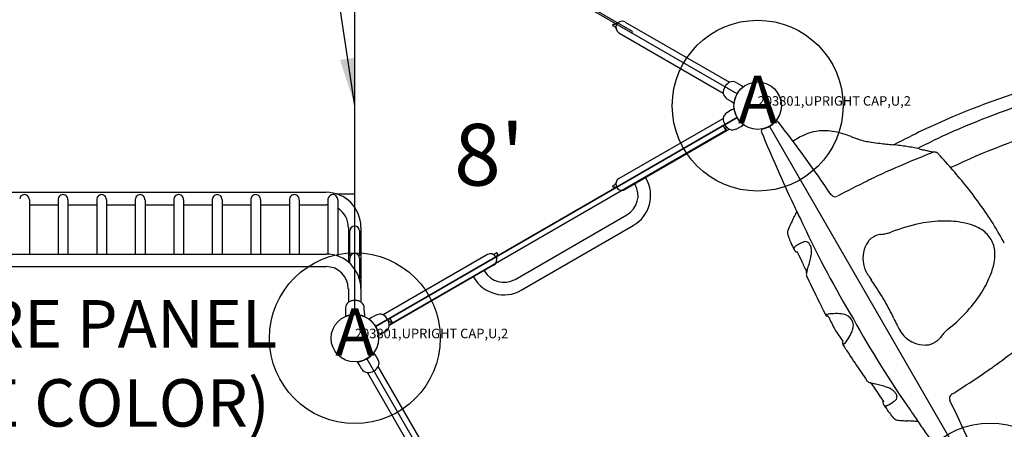
# Model space of a CAD drawing. Extents: x 0 to 1546, y 0 to 1220.
# Drawn here: x 1229 to 1333, y 910 to 953 of the extents above; entities that cross this region are included whole.
import ezdxf
from ezdxf.enums import TextEntityAlignment as Align

# ---------------------------------------------------------------- set-up
doc = ezdxf.new("R2010")
doc.units = 0
doc.header["$LTSCALE"] = 12
doc.header["$MEASUREMENT"] = 0
for name, color, linetype in [('27', 4, 'CONTINUOUS'), ('GT-COMPONENT_DESCRIPTIONS', 7, 'CONTINUOUS'), ('GT-COMPONENT_LINEWORK', 7, 'CONTINUOUS'), ('GT-FOOTING_HOLES', 20, 'CONTINUOUS')]:
    doc.layers.add(name, color=color, linetype=linetype)
doc.styles.add('NORMAL', font='romans.shx')
doc.styles.get("Standard").update_dxf_attribs({"font": 'romans.shx'})
doc.dimstyles.get("Standard").update_dxf_attribs({"dimscale": 60, "dimtxt": 0.0833, "dimasz": 0.0833, "dimexe": 0.0833, "dimexo": 0.04, "dimgap": 0.09, "dimtad": 0, "dimtih": 1, "dimtoh": 1, "dimdec": 4, "dimzin": 1, "dimtxsty": 'STANDARD', "dimcen": 0.09, "dimclrt": 150, "dimazin": 3, "dimtfac": 1, "dimtdec": 0, "dimtofl": 0, "dimtmove": 0, "dimatfit": 3, "dimtolj": 1, "dimtzin": 0})

msp = doc.modelspace()

# ---------------------------------------------------------------- linework, layer by layer
at = {"layer": 'GT-COMPONENT_LINEWORK'}
for p, q in [((1304.96, 945.55), (1266.86, 967.55)), ((1264.69, 922.3), (1264.69, 966.3)), ((1292.19, 952.93), (1292.2, 952.93)), ((1293.17, 953.11), (1304.17, 946.76)), ((1292.51, 951.98), (1303.51, 945.63)), ((1303.7, 946.32), (1303.66, 946.25)), ((1304.86, 946.75), (1305.36, 946.47)), ((1305.36, 946.47), (1305.64, 946.3)), ((1303.87, 945.03), (1304.36, 944.74)), ((1304.36, 944.74), (1304.65, 944.58)), ((1266.86, 921.05), (1304.96, 943.05)), ((1304.96, 943.05), (1266.86, 921.05)), ((1304.36, 943.85), (1303.87, 943.56)), ((1304.36, 943.85), (1304.65, 944.01)), ((1292.51, 936.61), (1303.51, 942.96)), ((1303.48, 942.19), (1303.77, 941.67)), ((1303.66, 942.34), (1303.7, 942.27)), ((1304.86, 941.84), (1305.36, 942.12)), ((1305.36, 942.12), (1305.64, 942.29)), ((1330.38, 904.03), (1308.38, 942.13)), ((1303.77, 941.67), (1268.65, 921.39)), ((1304.17, 941.83), (1293.17, 935.48)), ((1303.83, 941.74), (1303.76, 941.7)), ((1294.16, 936.12), (1294.18, 936.08)), ((1294.22, 936.01), (1294.18, 936.08)), ((1295.3, 936.78), (1295.32, 936.73)), ((1295.36, 936.67), (1295.32, 936.73)), ((1313.63, 936.72), (1313.63, 936.72)), ((1169.66, 935.17), (1261.66, 935.17)), ((1264.69, 934.98), (1262.82, 934.98)), ((1292.08, 935.71), (1292.09, 935.71)), ((1230.38, 934.49), (1230.38, 934.49)), ((1230.39, 934.39), (1230.39, 928.67)), ((1230.39, 933.85), (1233.42, 933.85)), ((1233.42, 934.39), (1233.42, 928.67)), ((1233.44, 934.49), (1233.43, 934.49)), ((1234.44, 934.49), (1234.44, 934.49)), ((1234.45, 934.39), (1234.45, 928.67)), ((1234.45, 933.85), (1237.49, 933.85)), ((1237.5, 934.49), (1237.49, 934.49)), ((1237.49, 934.39), (1237.49, 928.67)), ((1238.5, 934.49), (1238.5, 934.49)), ((1238.51, 934.39), (1238.51, 928.67)), ((1238.51, 933.85), (1241.55, 933.85)), ((1241.55, 934.39), (1241.55, 928.67)), ((1241.56, 934.49), (1241.56, 934.49)), ((1242.56, 934.49), (1242.57, 934.49)), ((1242.58, 934.39), (1242.58, 928.67)), ((1242.58, 933.85), (1245.61, 933.85)), ((1245.61, 934.39), (1245.61, 928.67)), ((1245.62, 934.49), (1245.62, 934.49)), ((1246.63, 934.49), (1246.63, 934.49)), ((1246.64, 934.39), (1246.64, 928.67)), ((1246.64, 933.85), (1249.67, 933.85)), ((1249.67, 934.39), (1249.67, 928.67)), ((1249.68, 934.49), (1249.68, 934.49)), ((1250.69, 934.49), (1250.69, 934.49)), ((1250.7, 934.39), (1250.7, 928.67)), ((1250.7, 933.85), (1253.73, 933.85)), ((1253.73, 934.39), (1253.73, 928.67)), ((1253.74, 934.49), (1253.74, 934.49)), ((1254.75, 934.49), (1254.75, 934.49)), ((1254.76, 934.39), (1254.76, 928.67)), ((1254.76, 933.85), (1257.79, 933.85)), ((1257.79, 934.39), (1257.79, 928.67)), ((1257.8, 934.49), (1257.8, 934.49)), ((1258.81, 934.49), (1258.81, 934.49)), ((1258.82, 934.39), (1258.82, 928.67)), ((1258.82, 933.85), (1261.66, 933.85)), ((1261.85, 934.39), (1261.85, 928.66)), ((1261.86, 934.49), (1261.86, 934.49)), ((1262.87, 934.5), (1262.87, 934.49)), ((1262.88, 934.39), (1262.88, 928.46)), ((1281.57, 926), (1293.36, 932.81)), ((1282.22, 924.86), (1294.02, 931.67)), ((1264.01, 931.51), (1264.01, 927.82)), ((1264.15, 928.53), (1264.15, 931.1)), ((1265.18, 931.1), (1265.18, 928.53)), ((1265.32, 931.51), (1265.32, 925.1)), ((1169.66, 928.67), (1261.66, 928.67)), ((1264.15, 928.53), (1264.24, 928.53)), ((1265.08, 928.53), (1265.18, 928.53)), ((1278.65, 928.61), (1267.66, 922.26)), ((1264.15, 927.7), (1264.15, 928.23)), ((1265.18, 928.23), (1265.18, 926.02)), ((1279.64, 928.41), (1279.64, 928.41)), ((1312.76, 928.5), (1312.76, 928.5)), ((1312.76, 928.5), (1312.76, 928.5)), ((1169.66, 927.35), (1261.66, 927.35)), ((1279.31, 927.48), (1268.31, 921.13)), ((1278.3, 926.96), (1278.33, 926.92)), ((1278.33, 926.92), (1278.37, 926.86)), ((1312.3, 926.77), (1312.3, 926.77)), ((1312.3, 926.77), (1312.3, 926.77)), ((1277.17, 926.31), (1277.19, 926.26)), ((1277.19, 926.26), (1277.23, 926.2)), ((1264.01, 925.01), (1264.01, 923.57)), ((1265.32, 925.1), (1265.32, 925.1)), ((1265.32, 925.01), (1265.32, 923.62)), ((1264.73, 923.78), (1264.66, 923.78)), ((1263.7, 922.99), (1263.69, 922.42)), ((1263.69, 922.42), (1263.7, 922.09)), ((1265.69, 922.42), (1265.68, 922.99)), ((1265.69, 922.42), (1265.69, 922.09)), ((1266.47, 921.97), (1266.18, 921.8)), ((1266.96, 922.25), (1266.47, 921.97)), ((1268.16, 921.75), (1268.12, 921.82)), ((1268.35, 921.9), (1268.65, 921.39)), ((1268.56, 921.38), (1268.63, 921.42)), ((1267.47, 920.24), (1267.18, 920.08)), ((1267.95, 920.53), (1267.47, 920.24)), ((1266.87, 918.02), (1266.7, 918.31)), ((1265.14, 917.02), (1264.98, 917.31)), ((1265.94, 917.63), (1287.94, 879.53)), ((1267.15, 917.53), (1266.87, 918.02)), ((1265.43, 916.54), (1265.14, 917.02)), ((1272.37, 905.18), (1266.03, 916.18)), ((1266.65, 916.33), (1266.72, 916.37)), ((1273.51, 905.83), (1267.16, 916.83)), ((1319.04, 915.1), (1319.04, 915.1)), ((1319.04, 915.1), (1319.04, 915.1)), ((1320.77, 914.63), (1320.77, 914.63)), ((1320.77, 914.63), (1320.77, 914.63)), ((1328.32, 911.28), (1328.32, 911.28))]:
    msp.add_line(p, q, dxfattribs=at)
at = {"layer": 'GT-COMPONENT_LINEWORK', "linetype": 'CONTINUOUS'}
for p, q in [((1293.96, 952.11), (1278.05, 961.3)), ((1293.87, 951.95), (1293.96, 952.11))]:
    msp.add_line(p, q, dxfattribs=at)
at = {"layer": 'GT-COMPONENT_LINEWORK'}
for centre in [(1307.13, 944.3), (1307.13, 944.3), (1264.69, 919.8), (1264.69, 919.8)]:
    msp.add_circle(centre, 2.5, dxfattribs=at)
for centre, radius, start, end in [((1291.93, 952.78), 0.083, 101.6204, 172.7666), ((1291.93, 952.78), 0.0816, 172.4335, 234.4364), ((1292.03, 952.93), 0.264, 235.4035, 240.792), ((-2540.07, -5685.01), 7664.41, 60.000378, 60.002027), ((1290.59, 959.35), 6.62, 281.5156, 282.2474), ((1291.51, 955.1), 2.27, 282.3142, 284.5119), ((1291.69, 954.43), 1.58, 284.5943, 288.633), ((1291.98, 952.4), 0.225, 56.9251, 60.0211), ((1292, 952.42), 0.197, 48.6518, 57.0422), ((1292.02, 952.44), 0.171, 32.6116, 48.751), ((1292.01, 952.43), 0.181, 17.5353, 32.3541), ((1292.84, 952.55), 0.657, 60, 240), ((1291.97, 952.42), 0.226, 8.0733, 17.5287), ((1291.97, 953.6), 0.71, 288.8579, 295.9103), ((1291.92, 953.7), 0.821, 295.8143, 299.5058), ((1291.82, 953.87), 1.02, 299.5982, 304.2164), ((1291.68, 954.08), 1.27, 304.1462, 307.0476), ((1364.52, 855.68), 94.88, 98.5589, 112.8525), ((1362.56, 861.8), 87.06, 99.0095, 113.1634), ((1304.57, 945.7), 1.06, 148.859, 184.6609), ((1304.63, 945.81), 1.06, 115.3391, 151.141), ((1304.5, 946.09), 0.75, 61, 115.3353), ((1307.13, 944.29), 2.5, 128.3048, 137.579), ((1307.12, 944.3), 2.49, 126.5628, 128.3024), ((1304.26, 945.68), 0.75, 184.6647, 239), ((1307.13, 944.3), 2.5, 137.5855, 162.4145), ((1307.1, 944.3), 2.47, 171.6907, 173.1896), ((1306.23, 944.4), 1.59, 173.1254, 173.5179), ((1307.13, 944.29), 2.5, 162.4205, 171.6958), ((1363.77, 860.7), 85.19, 99.56, 115.2157), ((1304.26, 942.91), 0.75, 121, 175.3353), ((1307.12, 944.29), 2.49, 186.5628, 188.3024), ((1307.13, 944.3), 2.5, 188.3048, 197.579), ((1307.13, 944.3), 2.5, 197.5855, 222.4145), ((1356.53, 874.47), 74.46, 112.8017, 118.068), ((1304.57, 942.89), 1.06, 175.3391, 211.141), ((1302.58, 941.74), 1.25, 0.0801, 27.141), ((1304.63, 942.78), 1.06, 208.859, 244.6609), ((1307.13, 944.3), 2.5, 222.4205, 231.6958), ((1307.11, 944.27), 2.47, 231.6907, 233.1896), ((1306.59, 943.57), 1.59, 233.1254, 233.5179), ((1307.13, 944.3), 2.5, 281.2469, 318.8075), ((1309.11, 942.37), 0.293, 40.5617, 109.1421), ((1309.33, 942.56), 0.00599, 79.2533, 134.4111), ((1178.54, 841.75), 165.13, 34.3494, 37.6258), ((1304.5, 942.5), 0.75, 244.6647, 299), ((1307.8, 941.62), 0.29, 129.9379, 199.6214), ((1307.54, 941.52), 0.0059, 105.5483, 161.0991), ((1460.22, 1004.38), 165.12, 202.3743, 205.2763), ((1370.69, 833.9), 122.31, 118.8247, 119.1774), ((1314.11, 936.65), 5.01, 87.8881, 118.5827), ((1314.05, 934.81), 6.85, 71.5126, 87.909), ((1310.98, 925.14), 17, 69.6207, 72.0316), ((1342.55, 1009.86), 73.41, 249.5488, 250.2461), ((1353.85, 882.71), 64.41, 113.3569, 117.6072), ((1310.81, 941.13), 0.501, 268.3693, 299.1016), ((1319.76, 946.88), 6.44, 251.6825, 258.5294), ((1320.83, 951.9), 11.57, 258.2619, 261.4019), ((1322.76, 964.63), 24.45, 261.4003, 263.5203), ((1359.19, 1287.22), 349.09, 263.5539, 263.7885), ((1317.04, 901.59), 38.84, 81.4161, 83.5191), ((1319.91, 920.95), 19.27, 77.2753, 81.2605), ((1361.09, 847.71), 98.29, 111.2383, 114.0011), ((1328.53, 958.29), 19.06, 256.7063, 257.9894), ((1331.27, 971.17), 32.22, 257.9915, 258.7498), ((1346.87, 1048.24), 110.86, 258.6152, 259.0624), ((1325.78, 938.86), 0.552, 108.1692, 121.725), ((1325.75, 938.94), 0.471, 90.4309, 108.2047), ((1325.75, 938.98), 0.432, 78.5726, 90.1913), ((1325.66, 938.5), 0.92, 77.3736, 78.9002), ((1325.73, 938.82), 0.586, 52.642, 77.2553), ((1325.61, 938.67), 0.779, 42.7745, 52.6604), ((1284.61, 900.32), 56.92, 38.483, 43.0779), ((1353.48, 865.13), 79.29, 114.0972, 115.6844), ((1291.93, 935.81), 0.0832, 114.7466, 264.2336), ((-2539, 7574.22), 7664.41, 299.988713, 299.989969), ((1291.88, 936.26), 0.339, 299.829, 309.3763), ((1291.9, 936.23), 0.295, 309.4577, 334.0777), ((1291.84, 936.26), 0.362, 334.0586, 345.7274), ((1292.84, 936.05), 0.657, 120, 300), ((1291.77, 936.28), 0.44, 345.44, 347.5905), ((1292.19, 934.84), 2.34, 300, 30), ((1292.19, 934.84), 3.66, 300, 30), ((1366.26, 838.98), 108.39, 116.0442, 117.9091), ((1359.52, 852.55), 93.24, 115.6788, 115.9874), ((1229.93, 934.38), 0.57, 119.4371, 168.2259), ((1229.88, 934.47), 0.467, 90.4083, 119.335), ((1229.87, 934.47), 0.465, 60.5984, 89.6682), ((1229.82, 934.38), 0.57, 11.7835, 60.5614), ((1233.99, 934.38), 0.57, 119.4284, 168.2266), ((1233.94, 934.47), 0.467, 90.4081, 119.3253), ((1233.94, 934.47), 0.465, 60.5887, 89.6681), ((1233.88, 934.38), 0.57, 11.7845, 60.5526), ((1238.05, 934.38), 0.57, 119.4371, 168.2259), ((1238, 934.47), 0.467, 90.4083, 119.335), ((1238, 934.47), 0.465, 60.5984, 89.6682), ((1237.94, 934.38), 0.57, 11.7835, 60.5614), ((1242.12, 934.38), 0.57, 119.4284, 168.2266), ((1242.06, 934.47), 0.467, 90.4081, 119.3253), ((1242.06, 934.47), 0.465, 60.5887, 89.6681), ((1242.01, 934.38), 0.57, 11.7845, 60.5526), ((1246.18, 934.38), 0.57, 119.4284, 168.2266), ((1246.13, 934.47), 0.467, 90.4081, 119.3253), ((1246.12, 934.47), 0.465, 60.5887, 89.6681), ((1246.07, 934.38), 0.57, 11.7845, 60.5526), ((1250.24, 934.38), 0.57, 119.4284, 168.2266), ((1250.19, 934.47), 0.467, 90.4081, 119.3253), ((1250.18, 934.47), 0.465, 60.5887, 89.6681), ((1250.13, 934.38), 0.57, 11.7845, 60.5526), ((1254.3, 934.38), 0.57, 119.4371, 168.2259), ((1254.25, 934.47), 0.467, 90.4083, 119.335), ((1254.24, 934.47), 0.465, 60.5984, 89.6682), ((1254.19, 934.38), 0.57, 11.7835, 60.5614), ((1258.36, 934.38), 0.57, 119.4284, 168.2266), ((1258.31, 934.47), 0.467, 90.4081, 119.3253), ((1258.3, 934.47), 0.465, 60.5887, 89.6681), ((1258.25, 934.38), 0.57, 11.7845, 60.5526), ((1261.66, 931.51), 3.66, 0, 90), ((1262.43, 934.37), 0.584, 117.2667, 168.026), ((1262.41, 934.42), 0.527, 108.1474, 117.0444), ((1262.29, 934.39), 0.584, 24.7874, 49.7136), ((1291.57, 932.23), 3.52, 83.949, 84.2589), ((1291.67, 933.14), 2.6, 82.9652, 84.0219), ((1291.78, 934.01), 1.73, 80.1309, 83.0642), ((1291.92, 934.76), 0.956, 79.5291, 80.0512), ((1291.96, 934.96), 0.758, 74.9317, 79.6583), ((1292.02, 935.19), 0.526, 64.2988, 74.4168), ((1291.94, 935.04), 0.685, 55.538, 64.1446), ((1291.77, 934.78), 0.999, 49.5507, 55.5562), ((1315.29, 935.21), 0.5, 214.452, 297.7228), ((1295.47, 908.81), 43.14, 31.8938, 38.6343), ((1261.66, 931.51), 2.34, 85.3648, 90), ((1262.28, 934.38), 0.605, 11.4199, 25.0281), ((1310.78, 934.15), 0.00721, 205.2013, 205.9487), ((1310.79, 934.16), 0.0134, 205.9902, 206.9848), ((1310.8, 934.16), 0.0261, 206.9625, 207.6032), ((1310.82, 934.17), 0.0451, 207.5933, 208.0418), ((1310.83, 934.18), 0.0572, 208.0169, 208.2165), ((1460.11, 1004.33), 165, 205.2771, 205.859), ((1261.66, 931.51), 2.34, 0, 58.662), ((1299.87, 938.25), 12.48, 333.2878, 335.8569), ((1336.38, 919.8), 28.44, 155.0359, 156.4513), ((1323.4, 925.75), 14.16, 153.1948, 154.708), ((1182.62, 997.46), 143.83, 332.9869, 333.2102), ((1411.29, 978.32), 109.73, 205.1102, 210.9844), ((1327.6, 914.99), 17.22, 101.1216, 111.6401), ((1326.99, 918.03), 14.12, 91.0983, 101.0767), ((1326.94, 922.13), 10.01, 79.1864, 91.2532), ((1327.57, 925.57), 6.52, 68.1393, 78.9456), ((1264.66, 931.1), 0.514, 0, 180), ((1310.85, 930.93), 0.589, 156.5341, 189.6742), ((1311.8, 931.09), 1.55, 189.5027, 199.1354), ((1320.57, 928.36), 2.44, 110.8389, 118.0714), ((1320.35, 928.95), 1.81, 101.4202, 110.8312), ((1320.29, 929.2), 1.55, 96.4241, 101.1883), ((1319.33, 937.69), 6.99, 276.4677, 280.7644), ((1319.84, 935.01), 4.26, 280.7065, 285.4016), ((1320.19, 933.72), 2.92, 285.4616, 291.1993), ((1328.28, 927.41), 4.55, 56.7643, 67.8613), ((1329.15, 928.68), 3, 30.615, 57.3326), ((1302.36, 913.24), 34.94, 30.0242, 31.707), ((1302.35, 913.26), 34.94, 28.293, 29.9758), ((1312.89, 931.46), 2.7, 199.0672, 202.2917), ((1329.62, 938.42), 20.83, 202.5316, 204.1951), ((1360.62, 952.43), 54.85, 204.2794, 205.1414), ((1313.85, 925.49), 4.84, 120.9979, 124.5186), ((1313.36, 926.32), 3.87, 112.5846, 121.1162), ((1313.18, 926.72), 3.43, 109.9043, 112.4355), ((1312.2, 929.44), 0.54, 95.5959, 110.2966), ((1312.19, 929.55), 0.427, 61.8367, 95.8841), ((1312.15, 929.49), 0.502, 44.9204, 61.2399), ((1312.01, 929.35), 0.7, 31.9963, 44.865), ((1311.76, 929.19), 0.993, 22.0735, 32.0038), ((1311.35, 929.03), 1.44, 12.978, 22.0181), ((1321.34, 928.2), 3.12, 145.6872, 190.6618), ((1320.15, 928.99), 1.7, 131.7548, 144.9516), ((1319.66, 929.53), 0.964, 124.3441, 131.4627), ((1321.02, 927.52), 3.39, 118.0737, 124.1562), ((1329.12, 928.74), 3, 2.6674, 29.385), ((1261.66, 925.01), 3.66, 0, 90), ((1264.66, 928.23), 0.514, 0, 180), ((1278.98, 928.05), 0.657, 300, 120), ((1279.31, 928.87), 0.226, 248.0733, 257.5287), ((1279.3, 928.82), 0.181, 257.5353, 272.3541), ((1279.3, 928.81), 0.171, 272.6116, 288.751), ((1279.29, 928.84), 0.197, 288.6518, 297.0422), ((1279.28, 928.86), 0.225, 296.9251, 300.0211), ((-2552.86, 7566.22), 7664.41, 300.000378, 300.002027), ((1279.72, 928.55), 0.264, 115.4035, 120.792), ((1279.64, 928.71), 0.0816, 52.4335, 114.4364), ((1281.19, 928.1), 1.58, 164.5943, 168.633), ((1281.86, 927.92), 2.27, 162.3142, 164.5119), ((1279.64, 928.71), 0.083, 341.6204, 52.7666), ((1286, 926.59), 6.62, 161.5156, 162.2474), ((1311.18, 929.23), 0.228, 149.181, 205.7838), ((1311.35, 929.31), 0.422, 205.2631, 214.9969), ((1311.26, 929.18), 0.324, 130.2331, 149.8088), ((1311.42, 929.36), 0.503, 215.0418, 224.9983), ((1303.17, 941.14), 14.11, 303.9318, 304.217), ((1311.49, 929.43), 0.605, 225.0239, 232.0134), ((1311.59, 929.56), 0.771, 232.1178, 239.994), ((1311.72, 929.79), 1.03, 240.1083, 247.8896), ((1771, 1144.25), 507.64, 205.0935, 205.2208), ((1310.44, 928.93), 2.36, 347.772, 1.2638), ((1311.19, 928.99), 1.6, 12.1967, 13.1847), ((1310.96, 928.94), 1.84, 1.332, 11.9742), ((1327.58, 928.62), 4.55, 352.1387, 3.2357), ((1280.34, 928.27), 0.71, 168.8579, 175.9103), ((1280.45, 928.26), 0.821, 175.8143, 179.5058), ((1280.64, 928.26), 1.02, 179.5982, 184.2164), ((1280.89, 928.28), 1.27, 184.1462, 187.0476), ((1575.35, 1051.95), 291.32, 205.1962, 205.4295), ((1299.51, 931.21), 13.52, 342.0511, 347.0391), ((1296.93, 931.84), 16.18, 346.8988, 347.8347), ((1321.14, 928.19), 2.93, 191.2103, 203.4692), ((1325.63, 928.92), 6.52, 341.0544, 351.8607), ((1261.66, 925.01), 2.34, 0, 90), ((1280.39, 928.03), 2.34, 210, 300), ((1312.01, 926.74), 0.278, 350.5225, 25.1747), ((1313.12, 926.48), 0.86, 165.5417, 173.7081), ((1312.84, 926.51), 0.584, 173.336, 186.2637), ((1312.62, 926.48), 0.36, 185.8724, 204.9062), ((1313.39, 926.42), 1.14, 160.0518, 165.6648), ((1314.54, 926.42), 2.26, 166.42, 169.7646), ((1312.15, 926.85), 0.173, 346.8401, 351.0274), ((1313.58, 926.64), 1.27, 161.6178, 166.0134), ((1321.81, 928.46), 3.65, 203.1742, 209.1783), ((1324.5, 929.96), 6.73, 209.0799, 212.3574), ((1322.34, 930.1), 10.01, 328.7468, 340.8136), ((1280.39, 928.03), 3.66, 210, 300), ((1575.44, 1052.57), 291.86, 205.6279, 206.0648), ((1332.76, 935.2), 16.5, 212.4064, 214.2017), ((1232.14, 867.01), 105.04, 33.5479, 34.115), ((1295.3, 908.89), 29.26, 31.5047, 33.5479), ((1318.81, 932.2), 14.12, 318.9233, 328.9017), ((1264.45, 922.97), 0.75, 124.6647, 179), ((1264.63, 922.72), 1.06, 115.3213, 124.6647), ((1264.58, 922.81), 0.959, 107.9006, 115.0542), ((1264.66, 922.56), 1.22, 90.09, 107.763), ((1264.73, 922.55), 1.23, 72.9571, 89.8963), ((1264.81, 922.81), 0.958, 64.9242, 72.9663), ((1264.76, 922.72), 1.06, 55.3353, 64.6787), ((1264.93, 922.97), 0.75, 1, 55.3353), ((1703.56, 1115.27), 434.5, 206.0684, 206.3741), ((1301.92, 913.01), 21.46, 29.9724, 31.366), ((1296.39, 909.92), 27.8, 25.5009, 29.7993), ((1264.69, 919.8), 2.5, 77.5855, 102.4145), ((1267.33, 921.59), 0.75, 64.6647, 119), ((1315.47, 918.85), 3.61, 104.7838, 107.7803), ((1315.39, 915.75), 6.64, 83.5207, 97.2569), ((1316, 921.17), 1.18, 81.9782, 83.5175), ((1315.99, 921.13), 1.22, 29.8178, 81.6646), ((1316.49, 934.24), 17.22, 308.3599, 318.8784), ((1264.34, 920.63), 1.59, 113.1254, 113.5179), ((1264.68, 919.82), 2.47, 111.6907, 113.1896), ((1264.7, 919.79), 2.5, 102.4205, 111.6958), ((1264.69, 919.79), 2.5, 68.3048, 77.579), ((1264.7, 919.8), 2.49, 66.5628, 68.3024), ((1265.24, 920.52), 1.59, 53.1254, 53.5179), ((1264.71, 919.82), 2.47, 51.6907, 53.1896), ((1264.69, 919.79), 2.5, 42.4205, 51.6958), ((1264.69, 919.8), 2.5, 17.5855, 42.4145), ((1267.19, 921.31), 1.06, 28.859, 64.6609), ((1269.19, 922.46), 1.25, 212.859, 239.9199), ((1267.25, 921.2), 1.06, 355.3391, 31.141), ((1314.34, 922.17), 0.0933, 110.0159, 122.5198), ((1314.29, 922.25), 0.00259, 111.3232, 183.2844), ((1314.47, 922.34), 0.2, 206.4157, 266.5112), ((1314.63, 921.46), 0.865, 107.3023, 111.6992), ((1314.43, 921.92), 0.223, 29.8016, 82.9288), ((1712.06, 1119.36), 443.74, 206.4049, 206.5938), ((1316, 921.12), 1.22, 338.3354, 30.1822), ((1413.17, 975.05), 109.73, 209.0156, 214.8898), ((1349.23, 934.85), 30.63, 205.0477, 206.5069), ((1264.69, 919.79), 2.5, 8.3048, 17.579), ((1267.57, 921.18), 0.75, 301, 355.3353), ((1315.45, 920.81), 0.2, 206.598, 213.402), ((1685.71, 1165.01), 443.74, 213.4062, 213.5951), ((1311.04, 923.28), 6.64, 322.7431, 336.4793), ((1316.04, 921.11), 1.18, 336.4825, 338.0218), ((1328.85, 924.67), 7.85, 206.4224, 211.1127), ((1325.99, 922.96), 4.52, 211.188, 214.4131), ((1324.72, 922.08), 2.97, 214.3617, 247.5395), ((1332.01, 915.73), 6.99, 139.2356, 143.5323), ((1329.94, 917.51), 4.26, 134.5984, 139.2935), ((1329, 918.46), 2.92, 128.8007, 134.5384), ((1277.46, 993.66), 94.21, 305.3918, 308.9615), ((1264.7, 919.8), 2.49, 6.5628, 8.3024), ((1316.28, 919.19), 0.2, 153.4965, 213.5827), ((1315.9, 919.37), 0.223, 337.0712, 30.1984), ((1313.76, 921.81), 3.61, 312.2201, 315.2153), ((1324.8, 922.19), 3.11, 246.9182, 270.8617), ((1325, 920.38), 1.28, 282.8034, 291.9269), ((1325.1, 920.11), 0.982, 292.4879, 295.7805), ((1324.05, 922.28), 3.39, 295.8438, 301.9263), ((1324.55, 921.47), 2.44, 301.9286, 309.1611), ((1324.95, 920.98), 1.81, 309.1688, 318.5798), ((1325.14, 920.8), 1.55, 318.8117, 323.5759), ((1264.69, 919.8), 2.5, 312.4205, 321.6958), ((1264.72, 919.78), 2.47, 321.6907, 323.1896), ((1265.42, 919.25), 1.59, 323.1254, 323.5179), ((1316.08, 919.16), 0.0932, 297.4791, 309.9839), ((1698.93, 1173.77), 459.79, 213.6364, 213.7815), ((1316.12, 919.08), 0.00258, 236.7102, 308.6754), ((1315.6, 919.77), 0.865, 308.3004, 312.6975), ((1324.81, 921.32), 2.23, 271.0965, 282.2699), ((1264.7, 919.79), 2.49, 276.5628, 278.3024), ((1264.69, 919.8), 2.5, 278.3048, 287.579), ((1264.69, 919.8), 2.5, 287.5855, 312.4145), ((1266.49, 917.16), 0.75, 334.6647, 29), ((1616.71, 1118.62), 360.8, 213.7618, 214.1238), ((1266.07, 916.92), 0.75, 211, 265.3353), ((1266.1, 917.24), 1.06, 265.3391, 301.141), ((1266.21, 917.3), 1.06, 298.859, 334.6609), ((1511.73, 1047.55), 234.02, 214.1372, 214.4063), ((1273.28, 1000.68), 102.37, 302.3111, 304.2837), ((1287.09, 980.36), 77.8, 304.3104, 305.2829), ((1318.96, 915.53), 0.379, 215.4408, 233.5004), ((1319.1, 915.73), 0.617, 233.9509, 249.9245), ((1319.25, 916.1), 1.02, 249.3354, 258.7799), ((1318.87, 914.86), 0.278, 34.8253, 69.4775), ((1319.2, 915.83), 0.744, 258.2138, 260.3005), ((1328.69, 943.48), 29.97, 251.2871, 251.5008), ((1319.58, 916.33), 1.33, 252.6363, 256.8734), ((1316.45, 901.64), 13.69, 76.8687, 78.0904), ((1558.94, 1080.29), 291.27, 214.5704, 214.6883), ((1736.66, 1203.56), 507.56, 214.7129, 214.9065), ((1316.17, 900.62), 14.74, 72.0892, 76.6829), ((1319.98, 912.42), 2.35, 58.7166, 72.2476), ((1320.26, 912.87), 1.82, 47.0742, 58.7174), ((1320.5, 913.14), 1.46, 39.6585, 47.0107), ((1320.81, 913.38), 1.06, 30.3867, 39.8353), ((1263.35, 1016.16), 120.76, 302.128, 302.3679), ((1321.38, 913.09), 1.05, 172.1884, 178.136), ((1321.14, 913.09), 0.815, 178.0233, 185.5311), ((1320.96, 913.07), 0.629, 185.4143, 194.8855), ((1318.96, 916.59), 4.28, 295.2086, 304.5207), ((1319.33, 916.03), 3.6, 304.7456, 307.5606), ((1319.42, 915.91), 3.46, 307.5744, 310.0858), ((1321.3, 913.68), 0.54, 309.7295, 326.0348), ((1321.06, 913.53), 0.768, 19.695, 30.3999), ((1321.39, 913.62), 0.426, 326.0438, 6.5242), ((1321.25, 913.6), 0.565, 6.3699, 19.7125), ((1327.84, 913.47), 0.5, 122.2782, 205.547), ((1178.53, 841.77), 165.13, 22.3742, 25.6506), ((1320.83, 913.04), 0.497, 194.9309, 204.9793), ((1320.76, 913.01), 0.416, 204.9699, 214.8199), ((1369.78, 947.18), 60.17, 214.881, 215.1625), ((1320.6, 912.89), 0.225, 213.9783, 264.2279), ((1320.61, 912.96), 0.294, 264.0385, 283.6538), ((1354.85, 936.61), 41.88, 215.1047, 215.8315), ((1320.6, 913.01), 0.346, 283.1146, 289.4121), ((1326.24, 901.42), 12.55, 115.7698, 116.0905), ((1334.59, 921.94), 16.87, 215.6947, 217.1567), ((1326.1, 915.49), 6.21, 217.119, 219.4961), ((1323.1, 913.01), 2.31, 219.2889, 224.6305), ((1322.18, 912.11), 1.03, 224.6818, 228.634), ((1321.98, 911.87), 0.711, 228.1806, 238.8104), ((1321.91, 911.74), 0.563, 238.5059, 263.5018), ((1323.51, 925.58), 14.5, 263.4024, 265.4386), ((1324.5, 938.63), 27.58, 265.5465, 266.7153), ((1320.13, 862.49), 48.68, 86.0535, 86.7153), ((1322.55, 897.23), 13.86, 83.8274, 86.1471), ((1460.11, 1004.33), 165, 214.141, 214.7229), ((1460.2, 1004.4), 165.12, 214.7237, 217.6257)]:
    msp.add_arc(centre, radius, start, end, dxfattribs=at)
for centre, major_axis, ratio, start_param, end_param in [((1262.37, 934.44), (0.504, 0), 0.984167, 0.921912, 1.820195), ((1229.88, 934.39), (0.514, 0), 0.984167, 0, 0.19514), ((1233.94, 934.39), (0.514, 0), 0.984167, 2.946452, 3.141593), ((1233.94, 934.39), (0.514, 0), 0.984167, 0, 0.19514), ((1238, 934.39), (0.514, 0), 0.984167, 2.946452, 3.141593), ((1238, 934.39), (0.514, 0), 0.984167, 0, 0.19514), ((1242.06, 934.39), (0.514, 0), 0.984167, 2.946452, 3.141593), ((1242.06, 934.39), (0.514, 0), 0.984167, 0, 0.19514), ((1246.12, 934.39), (0.514, 0), 0.984167, 2.946452, 3.141593), ((1246.12, 934.39), (0.514, 0), 0.984167, 0, 0.19514), ((1250.18, 934.39), (0.514, 0), 0.984167, 2.946452, 3.141593), ((1250.18, 934.39), (0.514, 0), 0.984167, 0, 0.19514), ((1254.24, 934.39), (0.514, 0), 0.984167, 2.946452, 3.141593), ((1254.24, 934.39), (0.514, 0), 0.984167, 0, 0.19514), ((1258.31, 934.39), (0.514, 0), 0.984167, 2.946452, 3.141593), ((1258.31, 934.39), (0.514, 0), 0.984167, 0, 0.19514), ((1262.37, 934.39), (0.514, 0), 0.984167, 2.946452, 3.141593), ((1262.37, 934.39), (0.514, 0), 0.984167, 0, 0.19514), ((1409.34, 975.08), (-66.18, 114.88), 0.802592, 1.481999, 1.487121), ((1317.17, 921.8), (-0.1, 0.173), 0.671204, 1.536775, 1.604818), ((1409.4, 974.99), (66.4, -114.76), 0.802592, 4.796064, 4.801187)]:
    msp.add_ellipse(centre, major_axis=major_axis, ratio=ratio, start_param=start_param, end_param=end_param, dxfattribs=at)
at = {"layer": 'GT-FOOTING_HOLES', "color": 4}
for centre in [(1307.13, 944.3), (1264.69, 919.8), (1331.63, 901.86)]:
    msp.add_circle(centre, 9, dxfattribs=at)

# ---------------------------------------------------------------- texts
at = {"layer": '27', "color": 3}
for p in [(1307.13, 944.3), (1307.13, 944.3), (1307.13, 944.3), (1307.13, 944.3), (1307.13, 944.3), (1307.13, 944.3), (1307.13, 944.3), (1307.13, 944.3), (1264.69, 919.8), (1264.69, 919.8), (1264.69, 919.8), (1264.69, 919.8), (1264.69, 919.8), (1264.69, 919.8), (1264.69, 919.8), (1264.69, 919.8)]:
    msp.add_text('203801,UPRIGHT CAP,U,2', height=1, dxfattribs=at).set_placement(p)
at = {"layer": 'GT-COMPONENT_DESCRIPTIONS', "insert": (1234.39, 900.59), "char_height": 5, "width": 65.178, "attachment_point": 8, "style": 'NORMAL'}
msp.add_mtext('STORE PANEL\\P(ONE COLOR)\\P(BELOW)', dxfattribs=at)
at = {"layer": 'GT-COMPONENT_LINEWORK', "style": 'NORMAL'}
msp.add_text("8'", height=6.5, dxfattribs=at).set_placement((1278.84, 938.29), align=Align.MIDDLE)
at = {"layer": 'GT-FOOTING_HOLES', "color": 4, "style": 'NORMAL'}
for p in [(1307.13, 944.3), (1264.69, 919.8)]:
    msp.add_text('A', height=5, dxfattribs=at).set_placement(p, align=Align.MIDDLE)

# ---------------------------------------------------------------- leaders
at = {"layer": 'GT-COMPONENT_LINEWORK'}
msp.add_leader([(1264.69, 944.3), (1257.7, 990.15)], dimstyle='STANDARD', override={"dimgap": 0.09, "dimtad": 0}, dxfattribs=at)

doc.saveas('drawing.dxf')
